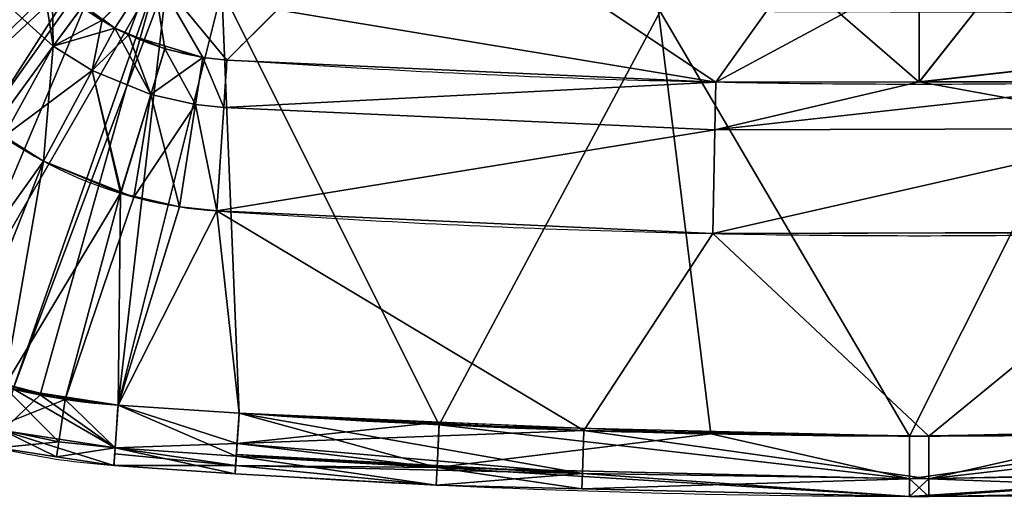
# Model space of a CAD drawing. Extents: x -1867 to -1591, y -515 to -239.
# Drawn here: x -1818 to -1721, y -515 to -467 of the extents above; entities that cross this region are included whole.
import ezdxf

# ---------------------------------------------------------------- set-up
doc = ezdxf.new("R2010")
doc.units = 0
doc.layers.get('0').update_dxf_attribs({"linetype": 'CONTINUOUS'})
doc.layers.add('1', color=7, linetype='CONTINUOUS')

# ---------------------------------------------------------------- blocks, each defined once
blk = doc.blocks.new('FACET_000')
at = {"layer": '1', "color": 9, "linetype": 'CONTINUOUS'}
for p, q in [((-1809.888, -467.308, 432.177), (-1811.912, -466.034, 432.201)), ((-1792.539, -466.299, 345.55), (-1797.533, -471.259, 431.916)), ((-1808.631, -468.098, 432.163), (-1809.888, -467.308, 432.177)), ((-1803.698, -470.139, 432.073), (-1808.631, -468.098, 432.163)), ((-1799.923, -470.998, 431.982), (-1803.698, -470.139, 432.073)), ((-1797.533, -471.259, 431.916), (-1799.923, -470.998, 431.982)), ((-1797.533, -471.259, 431.916), (-1797.847, -475.943, 441.926)), ((-1749.133, -473.464, 431.916), (-1797.533, -471.259, 431.916)), ((-1729.008, -473.412, 431.916), (-1749.133, -473.464, 431.916)), ((-1703.82, -473.346, 431.916), (-1729.008, -473.412, 431.916)), ((-1797.847, -475.943, 441.926), (-1798.535, -486.198, 446)), ((-1815.686, -481.284, 446), (-1820.76, -478.087, 446)), ((-1808.061, -484.451, 446), (-1815.686, -481.284, 446)), ((-1802.227, -485.787, 446), (-1808.061, -484.451, 446)), ((-1798.535, -486.198, 446), (-1802.227, -485.787, 446)), ((-1749.443, -488.433, 446), (-1798.535, -486.198, 446)), ((-1703.432, -488.313, 446), (-1749.443, -488.433, 446)), ((-1813.541, -504.843, 446), (-1819.581, -503.589, 446)), ((-1808.318, -505.416, 458), (-1818.712, -503.812, 458)), ((-1808.318, -505.416, 446), (-1813.541, -504.843, 446)), ((-1808.602, -509.649, 447.757), (-1808.318, -505.416, 446)), ((-1808.318, -505.416, 458), (-1808.602, -509.649, 456.243)), ((-1796.324, -506.22, 446), (-1808.318, -505.416, 446)), ((-1796.324, -506.22, 458), (-1808.318, -505.416, 458)), ((-1796.324, -506.22, 458), (-1796.608, -510.453, 456.243)), ((-1796.608, -510.453, 447.757), (-1796.324, -506.22, 446)), ((-1776.53, -507.352, 458), (-1796.324, -506.22, 458)), ((-1762.208, -507.927, 446), (-1796.324, -506.22, 446)), ((-1729.947, -508.474, 458), (-1776.53, -507.352, 458)), ((-1681.471, -507.352, 446), (-1728.054, -508.474, 446)), ((-1728.054, -508.474, 446), (-1762.208, -507.927, 446)), ((-1695.793, -507.927, 458), (-1729.947, -508.474, 458)), ((-1814.412, -510.523, 452), (-1820.153, -509.636, 452)), ((-1808.602, -509.649, 456.243), (-1808.719, -511.403, 452)), ((-1808.719, -511.403, 452), (-1808.602, -509.649, 447.757)), ((-1808.719, -511.403, 452), (-1814.412, -510.523, 452)), ((-1796.608, -510.453, 456.243), (-1796.725, -512.207, 452)), ((-1796.725, -512.207, 452), (-1796.608, -510.453, 447.757)), ((-1776.813, -513.345, 452), (-1796.725, -512.207, 452)), ((-1762.4, -513.692, 452), (-1776.813, -513.345, 452)), ((-1729.953, -514.474, 452), (-1762.4, -513.692, 452)), ((-1728.049, -514.444, 452), (-1729.953, -514.474, 452)), ((-1695.595, -513.923, 452), (-1728.049, -514.444, 452))]:
    blk.add_line(p, q, dxfattribs=at)
for points in [[(-1855.33, -467.828, 458), (-1813.82, -454.16, 458), (-1856.574, -461.828, 458)], [(-1851.805, -477.405, 458), (-1813.82, -454.16, 458), (-1855.33, -467.828, 458)], [(-1851.805, -477.405, 458), (-1813.328, -455.026, 458), (-1813.82, -454.16, 458)], [(-1848.381, -483.402, 458), (-1813.328, -455.026, 458), (-1851.805, -477.405, 458)], [(-1848.381, -483.402, 458), (-1809.837, -459.292, 458), (-1813.328, -455.026, 458)], [(-1842.237, -490.857, 458), (-1809.837, -459.292, 458), (-1848.381, -483.402, 458)], [(-1842.237, -490.857, 458), (-1809.08, -459.952, 458), (-1809.837, -459.292, 458)], [(-1835.161, -496.631, 458), (-1809.08, -459.952, 458), (-1842.237, -490.857, 458)], [(-1826.55, -501.235, 458), (-1809.08, -459.952, 458), (-1835.161, -496.631, 458)], [(-1826.55, -501.235, 458), (-1804.37, -462.82, 458), (-1809.08, -459.952, 458)], [(-1792.539, -466.299, 345.55), (-1766.221, -462.032, 253.39), (-1749.133, -473.464, 431.916)], [(-1766.221, -462.032, 253.39), (-1729.005, -462.59, 253.39), (-1749.133, -473.464, 431.916)], [(-1818.712, -503.812, 458), (-1804.37, -462.82, 458), (-1826.55, -501.235, 458)], [(-1815.882, -462.476, 432.214), (-1814.74, -469.887, 442.023), (-1819.407, -465.708, 442.027)], [(-1818.712, -503.812, 458), (-1803.444, -463.188, 458), (-1804.37, -462.82, 458)], [(-1811.912, -466.034, 432.201), (-1814.74, -469.887, 442.023), (-1815.882, -462.476, 432.214)], [(-1811.912, -466.034, 432.201), (-1804.909, -462.363, 345.065), (-1809.888, -467.308, 432.177)], [(-1809.888, -467.308, 432.177), (-1804.909, -462.363, 345.065), (-1808.631, -468.098, 432.163)], [(-1808.631, -468.098, 432.163), (-1804.909, -462.363, 345.065), (-1803.698, -470.139, 432.073)], [(-1803.698, -470.139, 432.073), (-1804.909, -462.363, 345.065), (-1799.923, -470.998, 431.982)], [(-1799.923, -470.998, 431.982), (-1804.909, -462.363, 345.065), (-1797.533, -471.259, 431.916)], [(-1797.533, -471.259, 431.916), (-1804.909, -462.363, 345.065), (-1792.539, -466.299, 345.55)], [(-1749.133, -473.464, 431.916), (-1729.005, -462.59, 253.39), (-1729.008, -473.412, 431.916)], [(-1729.008, -473.412, 431.916), (-1729.005, -462.59, 253.39), (-1720.563, -462.716, 253.39)], [(-1729.008, -473.412, 431.916), (-1720.563, -462.716, 253.39), (-1665.461, -466.299, 345.55)], [(-1808.318, -505.416, 458), (-1803.444, -463.188, 458), (-1818.712, -503.812, 458)], [(-1808.318, -505.416, 458), (-1798.044, -464.338, 458), (-1803.444, -463.188, 458)], [(-1796.324, -506.22, 458), (-1798.044, -464.338, 458), (-1808.318, -505.416, 458)], [(-1776.53, -507.352, 458), (-1754.639, -466.46, 458), (-1798.044, -464.338, 458)], [(-1776.53, -507.352, 458), (-1798.044, -464.338, 458), (-1796.324, -506.22, 458)], [(-1820.76, -478.087, 446), (-1819.407, -465.708, 442.027), (-1814.74, -469.887, 442.023)], [(-1809.888, -467.308, 432.177), (-1814.74, -469.887, 442.023), (-1811.912, -466.034, 432.201)], [(-1792.539, -466.299, 345.55), (-1749.133, -473.464, 431.916), (-1797.533, -471.259, 431.916)], [(-1729.947, -508.474, 458), (-1754.639, -466.46, 458), (-1776.53, -507.352, 458)], [(-1729.947, -508.474, 458), (-1708.956, -466.592, 458), (-1754.639, -466.46, 458)], [(-1695.793, -507.927, 458), (-1708.956, -466.592, 458), (-1729.947, -508.474, 458)], [(-1729.008, -473.412, 431.916), (-1665.461, -466.299, 345.55), (-1703.82, -473.346, 431.916)], [(-1809.888, -467.308, 432.177), (-1810.88, -472.302, 442.01), (-1814.74, -469.887, 442.023)], [(-1808.631, -468.098, 432.163), (-1810.88, -472.302, 442.01), (-1809.888, -467.308, 432.177)], [(-1808.631, -468.098, 432.163), (-1805.081, -474.675, 441.979), (-1810.88, -472.302, 442.01)], [(-1803.698, -470.139, 432.073), (-1805.081, -474.675, 441.979), (-1808.631, -468.098, 432.163)], [(-1820.76, -478.087, 446), (-1814.74, -469.887, 442.023), (-1815.686, -481.284, 446)], [(-1815.686, -481.284, 446), (-1814.74, -469.887, 442.023), (-1810.88, -472.302, 442.01)], [(-1803.698, -470.139, 432.073), (-1800.648, -475.656, 441.948), (-1805.081, -474.675, 441.979)], [(-1799.923, -470.998, 431.982), (-1800.648, -475.656, 441.948), (-1803.698, -470.139, 432.073)], [(-1797.847, -475.943, 441.926), (-1800.648, -475.656, 441.948), (-1799.923, -470.998, 431.982)], [(-1797.847, -475.943, 441.926), (-1799.923, -470.998, 431.982), (-1797.533, -471.259, 431.916)], [(-1797.533, -471.259, 431.916), (-1749.133, -473.464, 431.916), (-1797.847, -475.943, 441.926)], [(-1815.686, -481.284, 446), (-1810.88, -472.302, 442.01), (-1808.061, -484.451, 446)], [(-1808.061, -484.451, 446), (-1810.88, -472.302, 442.01), (-1805.081, -474.675, 441.979)], [(-1797.847, -475.943, 441.926), (-1749.133, -473.464, 431.916), (-1749.23, -478.157, 441.926)], [(-1729.008, -473.412, 431.916), (-1703.699, -478.039, 441.926), (-1749.23, -478.157, 441.926)], [(-1729.008, -473.412, 431.916), (-1749.23, -478.157, 441.926), (-1749.133, -473.464, 431.916)], [(-1703.82, -473.346, 431.916), (-1703.699, -478.039, 441.926), (-1729.008, -473.412, 431.916)], [(-1808.061, -484.451, 446), (-1805.081, -474.675, 441.979), (-1802.227, -485.787, 446)], [(-1802.227, -485.787, 446), (-1805.081, -474.675, 441.979), (-1800.648, -475.656, 441.948)], [(-1802.227, -485.787, 446), (-1800.648, -475.656, 441.948), (-1798.535, -486.198, 446)], [(-1798.535, -486.198, 446), (-1800.648, -475.656, 441.948), (-1797.847, -475.943, 441.926)], [(-1797.847, -475.943, 441.926), (-1749.23, -478.157, 441.926), (-1798.535, -486.198, 446)], [(-1815.686, -481.284, 446), (-1829.14, -500.071, 446), (-1820.76, -478.087, 446)], [(-1798.535, -486.198, 446), (-1749.23, -478.157, 441.926), (-1749.443, -488.433, 446)], [(-1749.443, -488.433, 446), (-1749.23, -478.157, 441.926), (-1703.699, -478.039, 441.926)], [(-1749.443, -488.433, 446), (-1703.699, -478.039, 441.926), (-1703.432, -488.313, 446)], [(-1815.686, -481.284, 446), (-1819.581, -503.589, 446), (-1829.14, -500.071, 446)], [(-1808.061, -484.451, 446), (-1819.581, -503.589, 446), (-1815.686, -481.284, 446)], [(-1808.061, -484.451, 446), (-1813.541, -504.843, 446), (-1819.581, -503.589, 446)], [(-1808.061, -484.451, 446), (-1808.318, -505.416, 446), (-1813.541, -504.843, 446)], [(-1802.227, -485.787, 446), (-1808.318, -505.416, 446), (-1808.061, -484.451, 446)], [(-1798.535, -486.198, 446), (-1808.318, -505.416, 446), (-1802.227, -485.787, 446)], [(-1798.535, -486.198, 446), (-1796.324, -506.22, 446), (-1808.318, -505.416, 446)], [(-1749.443, -488.433, 446), (-1762.208, -507.927, 446), (-1798.535, -486.198, 446)], [(-1798.535, -486.198, 446), (-1762.208, -507.927, 446), (-1796.324, -506.22, 446)], [(-1703.432, -488.313, 446), (-1728.054, -508.474, 446), (-1749.443, -488.433, 446)], [(-1703.432, -488.313, 446), (-1681.471, -507.352, 446), (-1728.054, -508.474, 446)], [(-1749.443, -488.433, 446), (-1728.054, -508.474, 446), (-1762.208, -507.927, 446)], [(-1820.665, -507.691, 447.757), (-1819.581, -503.589, 446), (-1814.184, -509.037, 447.757)], [(-1818.712, -503.812, 458), (-1819.731, -507.93, 456.243), (-1808.602, -509.649, 456.243)], [(-1814.184, -509.037, 447.757), (-1819.581, -503.589, 446), (-1813.541, -504.843, 446)], [(-1818.712, -503.812, 458), (-1808.602, -509.649, 456.243), (-1808.318, -505.416, 458)], [(-1814.184, -509.037, 447.757), (-1813.541, -504.843, 446), (-1808.602, -509.649, 447.757)], [(-1808.602, -509.649, 447.757), (-1813.541, -504.843, 446), (-1808.318, -505.416, 446)], [(-1808.318, -505.416, 446), (-1796.608, -510.453, 447.757), (-1808.602, -509.649, 447.757)], [(-1808.602, -509.649, 456.243), (-1796.608, -510.453, 456.243), (-1808.318, -505.416, 458)], [(-1796.324, -506.22, 446), (-1796.608, -510.453, 447.757), (-1808.318, -505.416, 446)], [(-1808.318, -505.416, 458), (-1796.608, -510.453, 456.243), (-1796.324, -506.22, 458)], [(-1796.608, -510.453, 456.243), (-1776.73, -511.59, 456.243), (-1796.324, -506.22, 458)], [(-1796.324, -506.22, 446), (-1762.348, -512.167, 447.757), (-1796.608, -510.453, 447.757)], [(-1796.324, -506.22, 458), (-1776.73, -511.59, 456.243), (-1776.53, -507.352, 458)], [(-1762.208, -507.927, 446), (-1762.348, -512.167, 447.757), (-1796.324, -506.22, 446)], [(-1820.153, -509.636, 452), (-1820.665, -507.691, 447.757), (-1814.184, -509.037, 447.757)], [(-1776.53, -507.352, 458), (-1776.73, -511.59, 456.243), (-1729.951, -512.717, 456.243)], [(-1776.53, -507.352, 458), (-1729.951, -512.717, 456.243), (-1729.947, -508.474, 458)], [(-1681.471, -507.352, 446), (-1728.05, -512.717, 447.757), (-1728.054, -508.474, 446)], [(-1681.471, -507.352, 446), (-1681.27, -511.59, 447.757), (-1728.05, -512.717, 447.757)], [(-1819.731, -507.93, 456.243), (-1820.153, -509.636, 452), (-1814.412, -510.523, 452)], [(-1819.731, -507.93, 456.243), (-1814.412, -510.523, 452), (-1808.602, -509.649, 456.243)], [(-1762.208, -507.927, 446), (-1728.05, -512.717, 447.757), (-1762.348, -512.167, 447.757)], [(-1728.054, -508.474, 446), (-1728.05, -512.717, 447.757), (-1762.208, -507.927, 446)], [(-1729.947, -508.474, 458), (-1729.951, -512.717, 456.243), (-1695.793, -507.927, 458)], [(-1695.793, -507.927, 458), (-1729.951, -512.717, 456.243), (-1695.653, -512.167, 456.243)], [(-1820.153, -509.636, 452), (-1814.184, -509.037, 447.757), (-1814.412, -510.523, 452)], [(-1814.412, -510.523, 452), (-1814.184, -509.037, 447.757), (-1808.602, -509.649, 447.757)], [(-1808.602, -509.649, 456.243), (-1814.412, -510.523, 452), (-1808.719, -511.403, 452)], [(-1814.412, -510.523, 452), (-1808.602, -509.649, 447.757), (-1808.719, -511.403, 452)], [(-1808.602, -509.649, 447.757), (-1796.725, -512.207, 452), (-1808.719, -511.403, 452)], [(-1808.719, -511.403, 452), (-1796.725, -512.207, 452), (-1808.602, -509.649, 456.243)], [(-1808.602, -509.649, 447.757), (-1796.608, -510.453, 447.757), (-1796.725, -512.207, 452)], [(-1808.602, -509.649, 456.243), (-1796.725, -512.207, 452), (-1796.608, -510.453, 456.243)], [(-1796.725, -512.207, 452), (-1776.813, -513.345, 452), (-1796.608, -510.453, 456.243)], [(-1796.725, -512.207, 452), (-1796.608, -510.453, 447.757), (-1776.813, -513.345, 452)], [(-1796.608, -510.453, 456.243), (-1776.813, -513.345, 452), (-1776.73, -511.59, 456.243)], [(-1776.813, -513.345, 452), (-1796.608, -510.453, 447.757), (-1762.348, -512.167, 447.757)], [(-1762.4, -513.692, 452), (-1776.73, -511.59, 456.243), (-1776.813, -513.345, 452)], [(-1762.4, -513.692, 452), (-1729.951, -512.717, 456.243), (-1776.73, -511.59, 456.243)], [(-1695.595, -513.923, 452), (-1728.05, -512.717, 447.757), (-1681.27, -511.59, 447.757)], [(-1776.813, -513.345, 452), (-1762.348, -512.167, 447.757), (-1762.4, -513.692, 452)], [(-1762.4, -513.692, 452), (-1762.348, -512.167, 447.757), (-1729.953, -514.474, 452)], [(-1729.953, -514.474, 452), (-1729.951, -512.717, 456.243), (-1762.4, -513.692, 452)], [(-1729.953, -514.474, 452), (-1762.348, -512.167, 447.757), (-1728.05, -512.717, 447.757)], [(-1728.049, -514.444, 452), (-1729.951, -512.717, 456.243), (-1729.953, -514.474, 452)], [(-1729.953, -514.474, 452), (-1728.05, -512.717, 447.757), (-1728.049, -514.444, 452)], [(-1728.049, -514.444, 452), (-1695.653, -512.167, 456.243), (-1729.951, -512.717, 456.243)], [(-1728.049, -514.444, 452), (-1728.05, -512.717, 447.757), (-1695.595, -513.923, 452)], [(-1695.595, -513.923, 452), (-1695.653, -512.167, 456.243), (-1728.049, -514.444, 452)]]:
    blk.add_3dface(points, dxfattribs=at)

msp = doc.modelspace()

# ---------------------------------------------------------------- linework, layer by layer
at = {"layer": '1', "color": 9, "linetype": 'CONTINUOUS'}
for p, q in [((-1808.318, -505.416, 458), (-1796.324, -506.22, 458)), ((-1796.324, -506.22, 446), (-1808.318, -505.416, 446))]:
    msp.add_line(p, q, dxfattribs=at)
at = {"layer": '1', "color": 9, "linetype": 'CONTINUOUS', "extrusion": (0.997759, -0.066908, 0)}
for centre, radius, start, end in [((-605.445, 431, -1761.974), 15, 3.5, 90), ((-625.275, 452, -1770.449), 6, 180, 270), ((-625.275, 452, -1770.449), 6, 90, 180), ((-625.275, 452, -1758.428), 6, 90, 180), ((-625.275, 452, -1758.428), 6, 180, 270)]:
    msp.add_arc(centre, radius, start, end, dxfattribs=at)
at = {"layer": '1', "color": 9, "linetype": 'CONTINUOUS'}
for points, knots in [([(-1797.533, -471.259, 431.916), (-1804.13, -470.829, 432.108), (-1810.419, -467.977, 432.215), (-1817.388, -461.005, 432.215), (-1819.266, -458.29, 432.189), (-1821.98, -452.284, 432.086), (-1822.775, -449.1, 432.012), (-1822.991, -445.802, 431.916)], [0, 0, 0, 0, 0.5, 0.5, 0.75, 0.75, 1, 1, 1, 1]), ([(-1837.929, -446.803, 446), (-1837.587, -451.906, 446), (-1836.348, -456.827, 446), (-1832.138, -466.11, 446), (-1829.231, -470.306, 446), (-1818.453, -481.086, 446), (-1808.739, -485.514, 446), (-1798.535, -486.198, 446)], [0, 0, 0, 0, 0.25, 0.25, 0.5, 0.5, 1, 1, 1, 1]), ([(-1808.719, -511.403, 452), (-1815.802, -510.928, 452), (-1822.659, -509.404, 452), (-1835.735, -503.858, 452), (-1841.566, -500, 452), (-1849.121, -492.466, 452), (-1851.349, -489.748, 452), (-1855.257, -483.922, 452), (-1856.95, -480.784, 452), (-1861.103, -471.025, 452), (-1862.658, -464.078, 452), (-1863.134, -456.988, 452)], [0, 0, 0, 0, 0.25, 0.25, 0.5, 0.5, 0.625, 0.625, 0.75, 0.75, 1, 1, 1, 1]), ([(-1857.147, -456.587, 458), (-1856.72, -462.953, 458), (-1855.341, -469.196, 458), (-1851.637, -477.968, 458), (-1850.124, -480.792, 458), (-1846.624, -486.031, 458), (-1844.627, -488.475, 458), (-1837.841, -495.241, 458), (-1832.596, -498.692, 458), (-1820.832, -503.641, 458), (-1814.677, -504.99, 458), (-1808.318, -505.416, 458)], [0, 0, 0, 0, 0.25, 0.25, 0.375, 0.375, 0.5, 0.5, 0.75, 0.75, 1, 1, 1, 1]), ([(-1808.318, -505.416, 446), (-1814.683, -504.989, 446), (-1820.925, -503.61, 446), (-1829.695, -499.908, 446), (-1832.52, -498.395, 446), (-1837.76, -494.895, 446), (-1840.203, -492.898, 446), (-1846.97, -486.113, 446), (-1850.422, -480.866, 446), (-1855.372, -469.102, 446), (-1856.721, -462.946, 446), (-1857.147, -456.587, 446)], [0, 0, 0, 0, 0.25, 0.25, 0.375, 0.375, 0.5, 0.5, 0.75, 0.75, 1, 1, 1, 1]), ([(-1797.533, -471.259, 431.916), (-1796.757, -470.483, 418.404), (-1795.98, -469.707, 404.892), (-1794.327, -468.053, 376.103), (-1793.442, -467.176, 360.826), (-1790.725, -464.536, 314.829), (-1788.906, -462.768, 284.109), (-1787.082, -460.997, 253.39)], [0, 0, 0, 0, 0.227043, 0.227043, 0.483749, 0.483749, 1, 1, 1, 1]), ([(-1660.468, -471.259, 431.916), (-1671.878, -472.025, 431.916), (-1683.291, -472.664, 431.916), (-1706.13, -473.471, 431.916), (-1717.554, -473.672, 431.916), (-1740.412, -473.673, 431.916), (-1751.85, -473.471, 431.916), (-1774.705, -472.665, 431.916), (-1786.122, -472.025, 431.916), (-1797.533, -471.259, 431.916)], [0, 0, 0, 0, 0.25, 0.25, 0.5, 0.5, 0.75, 0.75, 1, 1, 1, 1]), ([(-1798.535, -486.198, 446), (-1786.957, -486.974, 446), (-1775.373, -487.623, 446), (-1752.184, -488.44, 446), (-1740.579, -488.645, 446), (-1717.386, -488.644, 446), (-1705.795, -488.44, 446), (-1682.623, -487.623, 446), (-1671.043, -486.974, 446), (-1659.466, -486.198, 446)], [0, 0, 0, 0, 0.25, 0.25, 0.5, 0.5, 0.75, 0.75, 1, 1, 1, 1])]:
    msp.add_open_spline(points, degree=3, knots=knots, dxfattribs=at)
for points in [[(-1661.677, -506.22, 446), (-1706.502, -509.226, 446), (-1751.498, -509.226, 446), (-1796.324, -506.22, 446)], [(-1796.324, -506.22, 458), (-1751.498, -509.226, 458), (-1706.502, -509.226, 458), (-1661.677, -506.22, 458)], [(-1661.276, -512.207, 452), (-1706.368, -515.231, 452), (-1751.633, -515.231, 452), (-1796.725, -512.207, 452)]]:
    msp.add_open_spline(points, degree=3, dxfattribs=at)
for points in [[(-1856.574, -461.828, 458), (-1853.941, -472.304, 458), (-1851.805, -477.405, 458), (-1813.82, -454.16, 458)], [(-1809.837, -459.292, 458), (-1813.82, -454.16, 458), (-1851.805, -477.405, 458), (-1846.424, -486.122, 458)], [(-1846.424, -486.122, 458), (-1842.237, -490.857, 458), (-1809.837, -459.292, 458)], [(-1809.837, -459.292, 458), (-1842.237, -490.857, 458), (-1834.19, -497.263, 458)], [(-1834.19, -497.263, 458), (-1826.55, -501.235, 458), (-1804.37, -462.82, 458), (-1809.837, -459.292, 458)], [(-1804.37, -462.82, 458), (-1826.55, -501.235, 458), (-1816.018, -504.41, 458)], [(-1816.018, -504.41, 458), (-1808.318, -505.416, 458), (-1798.044, -464.338, 458), (-1804.37, -462.82, 458)], [(-1808.631, -468.098, 432.163), (-1809.823, -467.226, 432.173), (-1804.909, -462.363, 345.065)], [(-1804.909, -462.363, 345.065), (-1807.291, -468.767, 432.142), (-1808.631, -468.098, 432.163)], [(-1799.923, -470.998, 431.982), (-1807.291, -468.767, 432.142), (-1804.909, -462.363, 345.065)], [(-1804.909, -462.363, 345.065), (-1792.539, -466.299, 345.55), (-1797.533, -471.259, 431.916)], [(-1797.533, -471.259, 431.916), (-1799.923, -470.998, 431.982), (-1804.909, -462.363, 345.065)], [(-1741.449, -462.673, 253.39), (-1749.133, -473.464, 431.916), (-1792.539, -466.299, 345.55)], [(-1729.008, -473.439, 431.916), (-1749.133, -473.464, 431.916), (-1741.449, -462.673, 253.39)], [(-1741.449, -462.673, 253.39), (-1729.007, -462.699, 253.39), (-1729.008, -473.439, 431.916)], [(-1729.008, -473.439, 431.916), (-1729.007, -462.699, 253.39), (-1720.563, -462.716, 253.39)], [(-1665.461, -466.299, 345.55), (-1729.008, -473.439, 431.916), (-1720.563, -462.716, 253.39)], [(-1814.74, -469.887, 442.023), (-1819.407, -465.708, 442.027), (-1814.833, -463.558, 432.215)], [(-1814.833, -463.558, 432.215), (-1811.751, -465.814, 432.189), (-1814.74, -469.887, 442.023)], [(-1798.044, -464.338, 458), (-1808.318, -505.416, 458), (-1796.324, -506.22, 458)], [(-1796.324, -506.22, 458), (-1749.633, -508.263, 458), (-1754.798, -466.456, 458), (-1798.044, -464.338, 458)], [(-1819.407, -465.708, 442.027), (-1814.74, -469.887, 442.023), (-1820.674, -477.988, 446)], [(-1814.74, -469.887, 442.023), (-1811.751, -465.814, 432.189), (-1808.631, -468.098, 432.163)], [(-1749.133, -473.464, 431.916), (-1797.533, -471.259, 431.916), (-1792.539, -466.299, 345.55)], [(-1708.956, -466.592, 458), (-1754.798, -466.456, 458), (-1749.633, -508.263, 458), (-1729.947, -508.474, 458)], [(-1729.947, -508.474, 458), (-1695.793, -507.927, 458), (-1708.956, -466.592, 458)], [(-1706.4, -473.41, 431.916), (-1729.008, -473.439, 431.916), (-1665.461, -466.299, 345.55)], [(-1808.631, -468.098, 432.163), (-1810.88, -472.302, 442.01), (-1814.74, -469.887, 442.023)], [(-1810.88, -472.302, 442.01), (-1808.631, -468.098, 432.163), (-1807.291, -468.767, 432.142)], [(-1805.081, -474.675, 441.979), (-1810.88, -472.302, 442.01), (-1807.291, -468.767, 432.142)], [(-1807.291, -468.767, 432.142), (-1803.62, -469.879, 432.062), (-1805.081, -474.675, 441.979)], [(-1819.659, -478.869, 446), (-1820.674, -477.988, 446), (-1814.74, -469.887, 442.023)], [(-1819.659, -478.869, 446), (-1814.74, -469.887, 442.023), (-1810.88, -472.302, 442.01)], [(-1805.081, -474.675, 441.979), (-1803.62, -469.879, 432.062), (-1799.923, -470.998, 431.982)], [(-1799.923, -470.998, 431.982), (-1800.648, -475.656, 441.948), (-1805.081, -474.675, 441.979)], [(-1797.847, -475.943, 441.926), (-1800.648, -475.656, 441.948), (-1799.923, -470.998, 431.982)], [(-1799.923, -470.998, 431.982), (-1797.533, -471.259, 431.916), (-1797.847, -475.943, 441.926)], [(-1797.847, -475.943, 441.926), (-1797.533, -471.259, 431.916), (-1749.133, -473.464, 431.916)], [(-1810.88, -472.302, 442.01), (-1815.686, -481.284, 446), (-1819.659, -478.869, 446)], [(-1808.013, -484.328, 446), (-1815.686, -481.284, 446), (-1810.88, -472.302, 442.01)], [(-1810.88, -472.302, 442.01), (-1805.081, -474.675, 441.979), (-1808.013, -484.328, 446)], [(-1749.133, -473.464, 431.916), (-1749.23, -478.157, 441.926), (-1797.847, -475.943, 441.926)], [(-1749.23, -478.157, 441.926), (-1749.133, -473.464, 431.916), (-1706.4, -473.41, 431.916)], [(-1706.4, -473.41, 431.916), (-1703.699, -478.039, 441.926), (-1749.23, -478.157, 441.926)], [(-1806.762, -484.824, 446), (-1808.013, -484.328, 446), (-1805.081, -474.675, 441.979)], [(-1806.762, -484.824, 446), (-1805.081, -474.675, 441.979), (-1800.648, -475.656, 441.948)], [(-1800.648, -475.656, 441.948), (-1802.227, -485.787, 446), (-1806.762, -484.824, 446)], [(-1798.535, -486.198, 446), (-1802.227, -485.787, 446), (-1800.648, -475.656, 441.948)], [(-1800.648, -475.656, 441.948), (-1797.847, -475.943, 441.926), (-1798.535, -486.198, 446)], [(-1798.535, -486.198, 446), (-1797.847, -475.943, 441.926), (-1749.23, -478.157, 441.926)], [(-1749.23, -478.157, 441.926), (-1749.443, -488.433, 446), (-1798.535, -486.198, 446)], [(-1749.443, -488.433, 446), (-1749.23, -478.157, 441.926), (-1703.699, -478.039, 441.926)], [(-1703.699, -478.039, 441.926), (-1703.432, -488.306, 446), (-1749.443, -488.433, 446)], [(-1823.996, -502.222, 446), (-1829.14, -500.071, 446), (-1819.659, -478.869, 446), (-1815.686, -481.284, 446)], [(-1813.541, -504.843, 446), (-1823.996, -502.222, 446), (-1815.686, -481.284, 446), (-1806.762, -484.824, 446)], [(-1808.318, -505.416, 446), (-1813.541, -504.843, 446), (-1806.762, -484.824, 446), (-1802.227, -485.787, 446)], [(-1796.324, -506.22, 446), (-1808.318, -505.416, 446), (-1802.227, -485.787, 446), (-1798.535, -486.198, 446)], [(-1762.208, -507.927, 446), (-1796.324, -506.22, 446), (-1798.535, -486.198, 446), (-1749.443, -488.433, 446)], [(-1749.443, -488.433, 446), (-1703.109, -488.305, 446), (-1708.368, -508.263, 446), (-1728.054, -508.474, 446)], [(-1728.054, -508.474, 446), (-1762.208, -507.927, 446), (-1749.443, -488.433, 446)], [(-1820.665, -507.691, 447.757), (-1819.519, -503.344, 446), (-1813.541, -504.843, 446)], [(-1816.018, -504.41, 458), (-1818.653, -503.616, 458), (-1819.731, -507.93, 456.243)], [(-1813.541, -504.843, 446), (-1814.184, -509.037, 447.757), (-1820.665, -507.691, 447.757)], [(-1816.018, -504.41, 458), (-1819.731, -507.93, 456.243), (-1808.602, -509.649, 456.243)], [(-1808.602, -509.649, 456.243), (-1808.318, -505.416, 458), (-1816.018, -504.41, 458)], [(-1808.602, -509.649, 447.757), (-1814.184, -509.037, 447.757), (-1813.541, -504.843, 446)], [(-1813.541, -504.843, 446), (-1808.318, -505.416, 446), (-1808.602, -509.649, 447.757)], [(-1796.525, -509.214, 446.804), (-1808.602, -509.649, 447.757), (-1808.318, -505.416, 446)], [(-1808.318, -505.416, 458), (-1808.602, -509.649, 456.243), (-1796.525, -509.214, 457.196)], [(-1808.318, -505.416, 446), (-1796.324, -506.22, 446), (-1796.525, -509.214, 446.804)], [(-1796.525, -509.214, 457.196), (-1796.324, -506.22, 458), (-1808.318, -505.416, 458)], [(-1776.518, -507.087, 458), (-1796.324, -506.22, 458), (-1796.525, -509.214, 457.196)], [(-1796.525, -509.214, 446.804), (-1796.324, -506.22, 446), (-1762.208, -507.927, 446)], [(-1820.167, -509.633, 452), (-1820.665, -507.691, 447.757), (-1814.184, -509.037, 447.757)], [(-1796.525, -509.214, 457.196), (-1776.73, -511.59, 456.243), (-1776.518, -507.087, 458)], [(-1749.633, -508.263, 458), (-1776.518, -507.087, 458), (-1776.73, -511.59, 456.243)], [(-1819.731, -507.93, 456.243), (-1820.153, -509.635, 452), (-1808.719, -511.403, 452)], [(-1808.719, -511.403, 452), (-1808.602, -509.649, 456.243), (-1819.731, -507.93, 456.243)], [(-1762.208, -507.927, 446), (-1762.348, -512.167, 447.757), (-1796.525, -509.214, 446.804)], [(-1776.73, -511.59, 456.243), (-1729.951, -512.717, 456.243), (-1749.633, -508.263, 458)], [(-1728.05, -512.717, 447.757), (-1762.348, -512.167, 447.757), (-1762.208, -507.927, 446)], [(-1762.208, -507.927, 446), (-1728.054, -508.474, 446), (-1728.05, -512.717, 447.757)], [(-1729.951, -512.717, 456.243), (-1729.947, -508.474, 458), (-1749.633, -508.263, 458)], [(-1729.951, -512.717, 456.243), (-1695.653, -512.167, 456.243), (-1695.793, -507.927, 458)], [(-1695.793, -507.927, 458), (-1729.947, -508.474, 458), (-1729.951, -512.717, 456.243)], [(-1728.05, -512.717, 447.757), (-1728.054, -508.474, 446), (-1708.368, -508.263, 446)], [(-1681.27, -511.59, 447.757), (-1728.05, -512.717, 447.757), (-1708.368, -508.263, 446)], [(-1814.184, -509.037, 447.757), (-1814.412, -510.522, 452), (-1820.167, -509.633, 452)], [(-1814.412, -510.522, 452), (-1814.184, -509.037, 447.757), (-1808.602, -509.649, 447.757)], [(-1808.602, -509.649, 447.757), (-1808.719, -511.403, 452), (-1814.412, -510.522, 452)], [(-1796.671, -511.405, 449), (-1808.64, -510.227, 449.155), (-1808.602, -509.649, 447.757)], [(-1808.602, -509.649, 456.243), (-1808.64, -510.227, 454.845), (-1796.671, -511.405, 455)], [(-1808.602, -509.649, 456.243), (-1796.671, -511.405, 455), (-1796.525, -509.214, 457.196)], [(-1796.525, -509.214, 446.804), (-1796.671, -511.405, 449), (-1808.602, -509.649, 447.757)], [(-1796.525, -509.214, 457.196), (-1796.598, -510.309, 456.098), (-1776.73, -511.59, 456.243)], [(-1762.348, -512.167, 447.757), (-1796.598, -510.309, 447.902), (-1796.525, -509.214, 446.804)], [(-1796.671, -511.405, 455), (-1808.64, -510.227, 454.845), (-1808.719, -511.403, 452)], [(-1808.719, -511.403, 452), (-1808.64, -510.227, 449.155), (-1796.671, -511.405, 449)], [(-1776.73, -511.59, 456.243), (-1796.598, -510.309, 456.098), (-1796.671, -511.405, 455)], [(-1796.671, -511.405, 449), (-1796.598, -510.309, 447.902), (-1762.348, -512.167, 447.757)], [(-1796.671, -511.405, 449), (-1796.725, -512.207, 452), (-1808.719, -511.403, 452)], [(-1808.719, -511.403, 452), (-1796.725, -512.207, 452), (-1796.671, -511.405, 455)], [(-1796.671, -511.405, 455), (-1796.725, -512.207, 452), (-1776.814, -513.345, 452)], [(-1776.814, -513.345, 452), (-1796.725, -512.207, 452), (-1796.671, -511.405, 449)], [(-1776.814, -513.345, 452), (-1776.73, -511.59, 456.243), (-1796.671, -511.405, 455)], [(-1796.671, -511.405, 449), (-1762.348, -512.167, 447.757), (-1776.814, -513.345, 452)], [(-1776.814, -513.345, 452), (-1776.813, -513.345, 452), (-1776.73, -511.59, 456.243)], [(-1776.73, -511.59, 456.243), (-1776.813, -513.345, 452), (-1729.953, -514.474, 452)], [(-1729.953, -514.474, 452), (-1729.951, -512.717, 456.243), (-1776.73, -511.59, 456.243)], [(-1728.05, -512.717, 447.757), (-1681.27, -511.59, 447.757), (-1695.595, -513.923, 452)], [(-1762.348, -512.167, 447.757), (-1762.4, -513.692, 452), (-1776.814, -513.345, 452)], [(-1729.953, -514.474, 452), (-1762.4, -513.692, 452), (-1762.348, -512.167, 447.757)], [(-1762.348, -512.167, 447.757), (-1728.05, -512.717, 447.757), (-1729.953, -514.474, 452)], [(-1729.953, -514.474, 452), (-1695.595, -513.923, 452), (-1695.653, -512.167, 456.243)], [(-1695.653, -512.167, 456.243), (-1729.951, -512.717, 456.243), (-1729.953, -514.474, 452)], [(-1728.05, -512.717, 447.757), (-1728.049, -514.444, 452), (-1729.953, -514.474, 452)], [(-1695.595, -513.923, 452), (-1728.049, -514.444, 452), (-1728.05, -512.717, 447.757)]]:
    msp.add_3dface(points, dxfattribs=at)

# ---------------------------------------------------------------- block references
msp.add_blockref('FACET_000', (0, 0))

doc.saveas('drawing.dxf')
